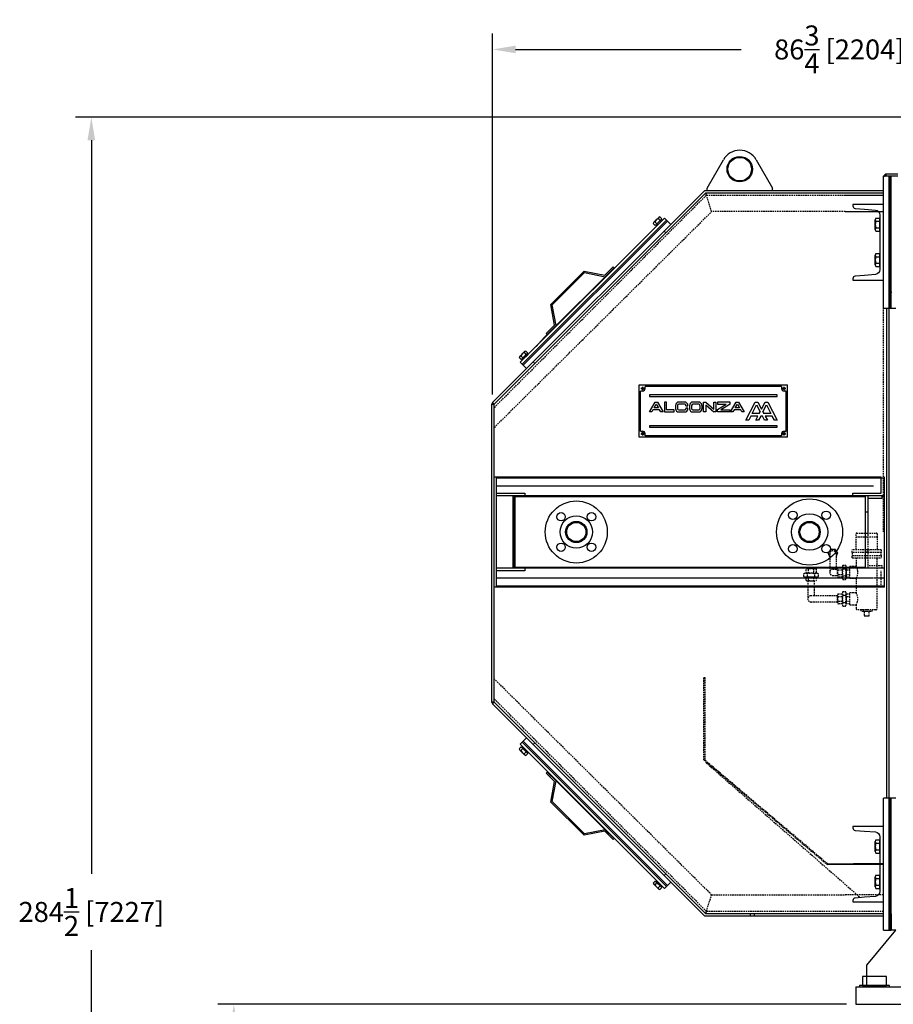
# Model space of a CAD drawing. Extents: x -232 to 172, y -252 to 60.
# Drawn here: x -232 to -123, y -63 to 60 of the extents above; entities that cross this region are included whole.
import ezdxf

# ---------------------------------------------------------------- set-up
doc = ezdxf.new("R2010")
doc.units = 0
doc.header["$LTSCALE"] = 0.5
doc.header["$MEASUREMENT"] = 0
doc.linetypes.add('HIDDEN', pattern=[0.375, 0.25, -0.125])
doc.layers.get('DEFPOINTS').update_dxf_attribs({"linetype": 'CONTINUOUS'})
for name, color, linetype in [('DIM', 11, 'CONTINUOUS'), ('HIDDEN', 3, 'HIDDEN'), ('OBJECT', 1, 'CONTINUOUS')]:
    doc.layers.add(name, color=color, linetype=linetype)
doc.styles.add('SIMP', font='SIMPLEX.SHX')
doc.dimstyles.new('FAB', dxfattribs={"dimscale": 0, "dimtxt": 0.1563, "dimasz": 0.18, "dimexe": 0.125, "dimexo": 0.0625, "dimgap": 0.09, "dimtad": 0, "dimtih": 1, "dimtoh": 1, "dimdec": 5, "dimzin": 4, "dimdsep": 46, "dimlunit": 5, "dimtxsty": 'SIMP', "dimcen": 0.09, "dimclrd": 256, "dimclre": 256, "dimclrt": 256, "dimadec": 0, "dimazin": 0, "dimtfac": 1, "dimtdec": 1, "dimtofl": 0, "dimtmove": 0, "dimatfit": 3, "dimfxl": 0, "dimtolj": 1, "dimtzin": 4, "dimarcsym": 0})
pattern_1 = [(135.00012, (-11.864165, 11.51447), (1.8e-07, -0.08351655), []), (225.00012, (-11.864165, 11.51447), (0.08351655, 1.8e-07), [])]

# ---------------------------------------------------------------- blocks, each defined once
blk = doc.blocks.new('ELMOTOR')
at = {"layer": 'OBJECT'}
h = blk.add_hatch(dxfattribs=at)
h.set_pattern_fill('_USER', color=256, scale=0.007874, angle=135.00012, pattern_type=0)
h.set_pattern_definition([(135.000123, (-11.8641654, 11.5144706), (-0.005567758, -0.0055677819), [])])
h.paths.add_polyline_path([(-25.236, 69.095), (-25.04, 69.095), (-25.04, 69.291)])
h = blk.add_hatch(dxfattribs=at)
h.set_pattern_fill('CUSTOM38', color=256, scale=0.059055, angle=135.00012, pattern_type=2)
h.set_pattern_definition(pattern_1)
h.paths.add_polyline_path([(-24.764, 69.095), (-24.764, 59.37), (-24.606, 59.37), (-24.606, 69.095)])
h = blk.add_hatch(dxfattribs=at)
h.set_pattern_fill('CUSTOM37', color=256, scale=0.059055, angle=135.00012, pattern_type=2)
h.set_pattern_definition(pattern_1)
h.paths.add_polyline_path([(-24.606, 59.449), (-24.606, 58.071), (-24.764, 58.071), (-24.764, 59.449)])
h = blk.add_hatch(dxfattribs=at)
h.set_pattern_fill('CUSTOM40', color=256, scale=0.059055, angle=135.00012, pattern_type=2)
h.set_pattern_definition(pattern_1)
h.paths.add_polyline_path([(-24.606, 7.559), (-24.606, 17.205), (-24.764, 17.205), (-24.764, 17.171), (-24.764, 7.559)])
h = blk.add_hatch(dxfattribs=at)
h.set_pattern_fill('CUSTOM39', color=256, scale=0.059055, angle=225.00012, pattern_type=2)
h.set_pattern_definition([(225.0001, (-11.864165, 11.51447), (0.08351655, 1.8e-07), []), (315.0001, (-11.864165, 11.51447), (-1.8e-07, 0.08351655), [])])
h.paths.add_polyline_path([(-24.764, 7.559), (-24.764, 6.181), (-24.606, 6.181), (-24.606, 7.559)])
at = {"layer": 'HIDDEN'}
for p, q in [((-57.717, 49.798), (-40.014, 67.52)), ((-40.014, 67.52), (-28.368, 67.52)), ((-39.58, 66.142), (-40.014, 67.52)), ((-57.717, 48.127), (-39.58, 66.142)), ((-28.434, 66.142), (-39.58, 66.142)), ((-25.236, 39.409), (-25.236, 58.21)), ((-27.531, 37.933), (-27.531, 39.252)), ((-27.531, 38.996), (-26.496, 38.996)), ((-27.472, 39.311), (-26.496, 39.311)), ((-26.795, 39.311), (-25.819, 39.311)), ((-26.795, 38.996), (-25.76, 38.996)), ((-26.536, 39.409), (-26.536, 36.378)), ((-25.76, 39.252), (-25.76, 37.933)), ((-29.667, 37.937), (-29.873, 37.657)), ((-29.253, 37.937), (-29.667, 37.937)), ((-29.047, 37.657), (-29.253, 37.937)), ((-26.496, 37.933), (-27.846, 37.933)), ((-27.846, 37.697), (-27.846, 37.933)), ((-25.445, 37.933), (-26.795, 37.933)), ((-26.614, 37.933), (-26.417, 37.933)), ((-25.445, 37.933), (-25.445, 37.697)), ((-29.873, 37.657), (-29.818, 37.561)), ((-29.726, 37.579), (-29.726, 36.057)), ((-29.194, 37.579), (-29.194, 36.309)), ((-29.102, 37.561), (-29.047, 37.657)), ((-26.496, 37.697), (-27.846, 37.697)), ((-27.846, 37.697), (-27.846, 37.461)), ((-27.846, 37.461), (-26.496, 37.461)), ((-27.846, 37.264), (-27.846, 37.461)), ((-27.846, 37.264), (-26.496, 37.264)), ((-27.531, 37.264), (-27.531, 36.535)), ((-25.445, 37.697), (-26.795, 37.697)), ((-26.795, 37.461), (-25.445, 37.461)), ((-26.795, 37.264), (-25.445, 37.264)), ((-26.732, 37.756), (-26.536, 37.756)), ((-26.732, 36.378), (-26.732, 37.756)), ((-25.76, 33.041), (-25.76, 37.264)), ((-25.445, 37.461), (-25.445, 37.697)), ((-25.445, 37.461), (-25.445, 37.264)), ((-31.695, 35.965), (-31.695, 36.323)), ((-31.591, 36.358), (-30.959, 36.358)), ((-31.547, 36.358), (-31.547, 36.398)), ((-31.488, 35.965), (-31.488, 36.323)), ((-31.075, 36.323), (-31.075, 35.965)), ((-31.015, 36.358), (-31.015, 36.398)), ((-30.868, 36.323), (-30.868, 35.965)), ((-29.46, 36.309), (-29.067, 36.309)), ((-29.067, 36.457), (-29.194, 36.457)), ((-29.067, 36.378), (-29.194, 36.378)), ((-29.067, 35.721), (-29.067, 36.353)), ((-29.031, 36.457), (-28.673, 36.457)), ((-29.031, 36.25), (-28.673, 36.25)), ((-28.673, 36.501), (-28.673, 35.586)), ((-28.621, 36.654), (-28.41, 36.654)), ((-28.621, 36.348), (-28.41, 36.348)), ((-28.358, 36.501), (-28.358, 35.586)), ((-28.323, 36.457), (-28.043, 36.457)), ((-28.323, 36.25), (-28.043, 36.25)), ((-28.043, 35.551), (-28.043, 36.535)), ((-27.531, 36.535), (-28.043, 36.535)), ((-25.354, 36.575), (-26.536, 36.575)), ((-25.433, 34.803), (-25.433, 36.181)), ((-25.354, 36.378), (-25.354, 36.575)), ((-31.891, 35.702), (-31.891, 35.912)), ((-30.824, 35.965), (-31.739, 35.965)), ((-30.824, 35.65), (-31.739, 35.65)), ((-31.695, 35.37), (-31.695, 35.614)), ((-31.591, 35.335), (-30.971, 35.335)), ((-31.586, 35.702), (-31.586, 35.912)), ((-31.547, 35.335), (-31.547, 34.823)), ((-31.488, 35.37), (-31.488, 35.614)), ((-31.075, 35.614), (-31.075, 35.37)), ((-31.015, 35.335), (-31.015, 34.823)), ((-30.976, 35.702), (-30.976, 35.912)), ((-30.868, 35.614), (-30.868, 35.37)), ((-30.671, 35.702), (-30.671, 35.912)), ((-29.46, 35.778), (-29.067, 35.778)), ((-28.673, 35.837), (-29.031, 35.837)), ((-28.673, 35.63), (-29.031, 35.63)), ((-28.621, 35.738), (-28.41, 35.738)), ((-28.621, 35.433), (-28.41, 35.433)), ((-28.043, 35.837), (-28.323, 35.837)), ((-28.043, 35.63), (-28.323, 35.63)), ((-28.043, 35.551), (-27.531, 35.551)), ((-27.531, 35.551), (-27.531, 34.321)), ((-32.904, 34.882), (-31.585, 34.882)), ((-31.547, 34.823), (-31.547, 33.789)), ((-31.015, 34.823), (-31.015, 34.094)), ((-26.181, 34.882), (-30.699, 34.882)), ((-31.015, 34.094), (-31.281, 34.094)), ((-29.061, 34.094), (-31.015, 34.094)), ((-29.067, 33.506), (-29.067, 34.139)), ((-29.031, 34.242), (-28.673, 34.242)), ((-29.031, 34.035), (-28.673, 34.035)), ((-28.673, 34.286), (-28.673, 33.371)), ((-28.621, 34.439), (-28.41, 34.439)), ((-28.621, 34.134), (-28.41, 34.134)), ((-28.358, 34.286), (-28.358, 33.371)), ((-28.323, 34.242), (-28.043, 34.242)), ((-28.323, 34.242), (-28.043, 34.242)), ((-28.323, 34.035), (-28.043, 34.035)), ((-28.043, 33.337), (-28.043, 34.321)), ((-27.531, 34.321), (-28.043, 34.321)), ((-29.061, 33.563), (-31.281, 33.563)), ((-28.673, 33.622), (-29.031, 33.622)), ((-28.673, 33.415), (-29.031, 33.415)), ((-28.621, 33.524), (-28.41, 33.524)), ((-28.621, 33.219), (-28.41, 33.219)), ((-28.043, 33.622), (-28.323, 33.622)), ((-28.043, 33.415), (-28.323, 33.415)), ((-28.043, 33.337), (-27.531, 33.337)), ((-27.531, 33.337), (-27.531, 33.041)), ((-26.496, 32.923), (-27.413, 32.923)), ((-25.878, 32.923), (-26.795, 32.923)), ((-27.059, 32.805), (-26.496, 32.805)), ((-26.862, 32.746), (-26.862, 32.411)), ((-26.862, 32.746), (-26.862, 32.411)), ((-26.862, 32.411), (-26.795, 32.411)), ((-26.862, 32.411), (-26.496, 32.411)), ((-26.795, 32.805), (-26.232, 32.805)), ((-26.795, 32.411), (-26.429, 32.411)), ((-26.496, 32.411), (-26.429, 32.411)), ((-26.429, 32.411), (-26.429, 32.746)), ((-26.429, 32.411), (-26.429, 32.746)), ((-39.579, 9.134), (-57.717, 27.148)), ((-40.236, 20.394), (-40.236, 27.264)), ((-40.236, 27.264), (-40.158, 27.264)), ((-40.158, 27.264), (-40.158, 20.394)), ((-40.014, 7.756), (-57.717, 25.478)), ((-40.236, 20.394), (-29.921, 11.654)), ((-29.921, 11.732), (-40.158, 20.394)), ((-40.039, 20.157), (-27.205, 8.937)), ((-40.014, 7.756), (-39.579, 9.134)), ((-39.579, 9.134), (-28.434, 9.134)), ((-25.236, 9.134), (-28.434, 9.134)), ((-28.368, 7.756), (-40.014, 7.756)), ((-36.024, 7.559), (-36.024, 7.362)), ((-25.236, 7.756), (-28.368, 7.756))]:
    blk.add_line(p, q, dxfattribs=at)
for centre, radius, start, end in [((-27.472, 39.252), 0.0591, 90.00012, 180.00012), ((-25.819, 39.252), 0.0591, 0.00012, 90.00012), ((-29.46, 37.579), 0.358, 317.92847, 222.07177), ((-29.46, 37.579), 0.266, 0.00012, 180.00012), ((-31.591, 36.19), 0.168, 52.12124, 127.879), ((-31.281, 35.738), 0.62, 70.5289, 109.47134), ((-30.971, 36.19), 0.168, 52.12124, 127.879), ((-29.46, 36.043), 0.266, 90.00012, 270.00012), ((-28.898, 36.353), 0.168, 142.12124, 217.879), ((-28.447, 36.043), 0.62, 160.5289, 199.47134), ((-28.425, 36.501), 0.248, 142.12124, 217.879), ((-27.758, 36.043), 0.915, 160.5289, 199.47134), ((-28.606, 36.501), 0.248, 322.12124, 37.879), ((-29.273, 36.043), 0.915, 340.5289, 19.47134), ((-28.19, 36.353), 0.168, 142.12124, 217.879), ((-27.738, 36.043), 0.62, 160.5289, 199.47134), ((-28.268, 36.043), 0.886, 326.25113, 33.74911), ((-31.739, 35.716), 0.248, 52.12124, 127.879), ((-31.739, 35.898), 0.248, 232.12124, 307.879), ((-31.591, 35.481), 0.168, 52.12124, 127.879), ((-31.591, 35.503), 0.168, 232.12124, 307.879), ((-31.281, 35.049), 0.915, 70.5289, 109.47134), ((-31.281, 36.565), 0.915, 250.5289, 289.47134), ((-31.281, 35.03), 0.62, 70.5289, 109.47134), ((-31.281, 35.955), 0.62, 250.5289, 289.47134), ((-30.971, 35.481), 0.168, 52.12124, 127.879), ((-30.971, 35.503), 0.168, 232.12124, 307.879), ((-30.824, 35.716), 0.248, 52.12124, 127.879), ((-30.824, 35.898), 0.248, 232.12124, 307.879), ((-28.898, 35.733), 0.168, 142.12124, 217.879), ((-28.425, 35.586), 0.248, 142.12124, 217.879), ((-28.606, 35.586), 0.248, 322.12124, 37.879), ((-28.19, 35.733), 0.168, 142.12124, 217.879), ((-31.281, 33.829), 0.266, 90.00012, 270.00012), ((-28.898, 34.139), 0.168, 142.12124, 217.879), ((-28.447, 33.829), 0.62, 160.5289, 199.47134), ((-28.425, 34.286), 0.248, 142.12124, 217.879), ((-27.758, 33.829), 0.915, 160.5289, 199.47134), ((-28.606, 34.286), 0.248, 322.12124, 37.879), ((-29.273, 33.829), 0.915, 340.5289, 19.47134), ((-28.19, 34.139), 0.168, 142.12124, 217.879), ((-27.738, 33.829), 0.62, 160.5289, 199.47134), ((-28.268, 33.829), 0.886, 326.25113, 33.74911), ((-28.898, 33.519), 0.168, 142.12124, 217.879), ((-28.425, 33.371), 0.248, 142.12124, 217.879), ((-28.606, 33.371), 0.248, 322.12124, 37.879), ((-28.19, 33.519), 0.168, 142.12124, 217.879), ((-27.413, 33.041), 0.118, 180.00012, 270.00012), ((-27.059, 32.864), 0.0591, 90.00012, 270.00012), ((-26.232, 32.864), 0.0591, 270.00012, 90.00012), ((-25.878, 33.041), 0.118, 270.00012, 0.00012), ((-26.921, 32.746), 0.0591, 0.00012, 90.00012), ((-26.37, 32.746), 0.0591, 90.00012, 180.00012)]:
    blk.add_arc(centre, radius, start, end, dxfattribs=at)
at = {"layer": 'OBJECT'}
for p, q in [((-39.961, 68.11), (-38.597, 70.472)), ((-35.869, 70.472), (-34.505, 68.11)), ((-25.04, 69.291), (-25.236, 69.095)), ((-25.236, 67.913), (-25.236, 69.095)), ((-24.764, 69.095), (-25.236, 69.095)), ((-25.04, 69.095), (-25.04, 69.291)), ((-25.04, 69.291), (-24.055, 69.291)), ((-24.764, 59.37), (-24.764, 69.095)), ((-24.055, 69.095), (-24.764, 69.095)), ((-24.764, 68.032), (-24.764, 69.095)), ((-24.764, 59.449), (-24.764, 69.094)), ((-24.606, 59.37), (-24.606, 69.095)), ((-24.764, 68.11), (-24.764, 68.386)), ((-57.717, 50.076), (-40.076, 67.717)), ((-40.158, 67.913), (-43.411, 64.66)), ((-40.158, 67.913), (-28.338, 67.913)), ((-40.076, 67.717), (-25.236, 67.717)), ((-40.014, 67.52), (-40.076, 67.717)), ((-39.961, 67.913), (-39.961, 68.11)), ((-34.505, 67.913), (-34.505, 68.11)), ((-28.368, 67.52), (-25.236, 67.52)), ((-28.338, 67.913), (-25.236, 67.913)), ((-25.236, 67.717), (-25.236, 67.913)), ((-25.236, 58.071), (-25.236, 67.717)), ((-24.764, 59.567), (-24.764, 68.032)), ((-24.764, 59.567), (-24.764, 68.032)), ((-28.434, 66.142), (-25.236, 66.142)), ((-55.548, 53.581), (-43.522, 65.607)), ((-55.382, 53.413), (-43.355, 65.44)), ((-55.298, 53.329), (-43.272, 65.356)), ((-43.272, 65.356), (-55.298, 53.329)), ((-55.298, 53.329), (-43.272, 65.356)), ((-55.298, 53.329), (-43.272, 65.356)), ((-44.455, 65.161), (-44.284, 64.989)), ((-44.41, 65.252), (-43.999, 65.66)), ((-44.318, 65.297), (-44.147, 65.125)), ((-44.284, 64.989), (-43.736, 65.533)), ((-44.235, 65.038), (-43.785, 65.484)), ((-44.235, 65.038), (-44.165, 64.968)), ((-44.165, 64.968), (-43.716, 65.414)), ((-44.15, 65.122), (-44.08, 65.052)), ((-44.044, 65.569), (-43.873, 65.397)), ((-43.907, 65.705), (-43.736, 65.533)), ((-43.87, 65.4), (-43.801, 65.33)), ((-43.785, 65.484), (-43.716, 65.414)), ((-43.355, 65.44), (-43.522, 65.607)), ((-43.272, 65.356), (-43.355, 65.44)), ((-43.272, 65.356), (-42.994, 65.077)), ((-25.925, 64.65), (-25.925, 65.468)), ((-25.879, 65.605), (-25.532, 65.605)), ((-25.879, 65.332), (-25.532, 65.332)), ((-25.532, 64.514), (-25.532, 65.605)), ((-25.532, 64.575), (-25.532, 65.544)), ((-43.411, 64.66), (-54.602, 53.469)), ((-43.55, 64.521), (-43.411, 64.381)), ((-25.879, 64.787), (-25.532, 64.787)), ((-25.879, 64.514), (-25.532, 64.514)), ((-25.925, 61.698), (-25.925, 62.516)), ((-25.879, 62.652), (-25.532, 62.652)), ((-25.532, 61.561), (-25.532, 62.652)), ((-25.532, 61.622), (-25.532, 62.591)), ((-25.879, 62.379), (-25.532, 62.379)), ((-25.879, 61.834), (-25.532, 61.834)), ((-53.011, 58.401), (-50.218, 61.176)), ((-52.884, 58.362), (-50.179, 61.048)), ((-50.218, 61.176), (-48.493, 60.836)), ((-50.179, 61.048), (-48.454, 60.708)), ((-48.493, 60.836), (-47.795, 61.529)), ((-48.454, 60.708), (-47.712, 61.446)), ((-47.795, 61.529), (-47.712, 61.446)), ((-25.879, 61.561), (-25.532, 61.561)), ((-52.555, 56.635), (-48.454, 60.708)), ((-24.764, 59.37), (-24.764, 59.567)), ((-24.764, 58.175), (-24.764, 59.449)), ((-24.764, 58.175), (-24.764, 59.449)), ((-24.764, 59.449), (-24.764, 59.37)), ((-24.764, 58.071), (-24.764, 59.37)), ((-24.606, 58.071), (-24.606, 59.449)), ((-24.606, 59.449), (-24.606, 59.37)), ((-52.683, 56.674), (-53.011, 58.401)), ((-52.555, 56.635), (-52.884, 58.362)), ((-24.961, 58.071), (-25.236, 58.071)), ((-24.961, 44.951), (-24.961, 58.071)), ((-24.961, 45.797), (-24.961, 58.071)), ((-24.606, 58.071), (-24.961, 58.071)), ((-24.764, 17.101), (-24.764, 58.175)), ((-24.213, 58.071), (-24.606, 58.071)), ((-53.548, 55.649), (-51.971, 57.215)), ((-53.381, 55.981), (-52.683, 56.674)), ((-53.298, 55.897), (-53.381, 55.981)), ((-53.298, 55.897), (-52.555, 56.635)), ((-54.221, 54.899), (-53.548, 55.649)), ((-55.598, 54.058), (-55.187, 54.466)), ((-55.472, 53.795), (-54.925, 54.339)), ((-55.423, 53.843), (-54.973, 54.29)), ((-55.232, 54.375), (-55.061, 54.203)), ((-55.096, 54.511), (-54.925, 54.339)), ((-54.973, 54.29), (-54.904, 54.22)), ((-54.602, 53.469), (-57.856, 50.215)), ((-55.643, 53.967), (-55.472, 53.795)), ((-55.382, 53.413), (-55.548, 53.581)), ((-55.506, 54.103), (-55.335, 53.931)), ((-55.423, 53.843), (-55.354, 53.774)), ((-55.298, 53.329), (-55.382, 53.413)), ((-55.354, 53.774), (-54.904, 54.22)), ((-55.338, 53.928), (-55.269, 53.858)), ((-55.059, 54.206), (-54.989, 54.136)), ((-54.463, 53.608), (-54.324, 53.469)), ((-55.298, 53.329), (-55.02, 53.051)), ((-45.64, 47.308), (-45.64, 51.678)), ((-45.64, 51.678), (-33.239, 51.678)), ((-45.345, 51.17), (-45.522, 51.17)), ((-45.522, 47.815), (-45.522, 51.17)), ((-45.194, 51.382), (-45.496, 51.382)), ((-45.345, 51.534), (-45.345, 51.231)), ((-33.746, 51.56), (-45.132, 51.559)), ((-45.132, 51.382), (-45.132, 51.559)), ((-33.746, 51.56), (-33.746, 51.382)), ((-33.383, 51.382), (-33.685, 51.382)), ((-33.534, 51.231), (-33.534, 51.534)), ((-33.357, 51.17), (-33.534, 51.17)), ((-33.357, 47.815), (-33.357, 51.17)), ((-33.239, 47.308), (-33.239, 51.678)), ((-57.856, 50.215), (-57.913, 50.076)), ((-57.717, 50.076), (-57.856, 50.215)), ((-34.1, 50.841), (-44.779, 50.841)), ((-44.779, 50.841), (-44.779, 50.723)), ((-44.779, 50.723), (-34.1, 50.723)), ((-44.779, 49.424), (-44.302, 50.25)), ((-44.302, 50.25), (-44.103, 50.25)), ((-44.103, 50.25), (-43.625, 49.424)), ((-43.35, 50.25), (-43.522, 50.25)), ((-43.522, 50.25), (-43.522, 49.424)), ((-43.35, 49.596), (-43.35, 50.25)), ((-41.834, 50.25), (-42.316, 50.25)), ((-40.663, 50.25), (-41.145, 50.25)), ((-40.249, 50.25), (-40.077, 50.25)), ((-40.249, 49.424), (-40.249, 50.25)), ((-40.077, 50.25), (-39.388, 49.65)), ((-39.388, 49.65), (-39.388, 50.25)), ((-39.388, 50.25), (-39.216, 50.25)), ((-39.216, 50.25), (-39.216, 49.424)), ((-39.078, 50.25), (-39.078, 50.078)), ((-38.045, 50.25), (-39.078, 50.25)), ((-38.045, 50.078), (-38.045, 50.25)), ((-38.009, 49.424), (-37.532, 50.25)), ((-37.532, 50.25), (-37.333, 50.25)), ((-37.333, 50.25), (-36.856, 49.424)), ((-36.718, 48.735), (-35.946, 50.25)), ((-35.946, 50.25), (-35.714, 50.25)), ((-35.714, 50.25), (-35.413, 49.672)), ((-35.413, 49.672), (-35.119, 50.25)), ((-35.119, 50.25), (-34.887, 50.25)), ((-34.887, 50.25), (-34.1, 48.735)), ((-34.1, 50.723), (-34.1, 50.841)), ((-57.913, 25.2), (-57.913, 50.076)), ((-57.913, 50.076), (-57.717, 50.076)), ((-57.717, 45.096), (-57.717, 50.076)), ((-44.58, 49.424), (-44.779, 49.424)), ((-44.481, 49.596), (-44.58, 49.424)), ((-43.924, 49.596), (-44.481, 49.596)), ((-44.381, 49.768), (-44.202, 50.078)), ((-44.023, 49.768), (-44.381, 49.768)), ((-44.202, 50.078), (-44.023, 49.768)), ((-43.824, 49.424), (-43.924, 49.596)), ((-43.625, 49.424), (-43.824, 49.424)), ((-43.522, 49.424), (-42.695, 49.424)), ((-42.695, 49.596), (-43.35, 49.596)), ((-42.695, 49.424), (-42.695, 49.596)), ((-42.592, 49.975), (-42.592, 49.699)), ((-42.42, 49.975), (-42.42, 49.699)), ((-41.834, 50.078), (-42.316, 50.078)), ((-42.316, 49.596), (-41.834, 49.596)), ((-42.316, 49.424), (-41.834, 49.424)), ((-41.731, 49.923), (-41.731, 49.975)), ((-41.731, 49.923), (-41.558, 49.923)), ((-41.731, 49.751), (-41.731, 49.699)), ((-41.558, 49.751), (-41.731, 49.751)), ((-41.558, 49.923), (-41.558, 49.975)), ((-41.558, 49.699), (-41.558, 49.751)), ((-41.421, 49.975), (-41.421, 49.699)), ((-41.248, 49.975), (-41.248, 49.699)), ((-40.663, 50.078), (-41.145, 50.078)), ((-41.145, 49.596), (-40.663, 49.596)), ((-41.145, 49.424), (-40.663, 49.424)), ((-40.559, 49.975), (-40.559, 49.699)), ((-40.387, 49.975), (-40.387, 49.699)), ((-40.077, 49.424), (-40.249, 49.424)), ((-40.077, 50.013), (-40.077, 49.424)), ((-40.077, 50.013), (-39.388, 49.424)), ((-39.216, 49.424), (-39.388, 49.424)), ((-39.078, 49.634), (-38.369, 50.078)), ((-39.078, 50.078), (-38.369, 50.078)), ((-39.078, 49.424), (-39.078, 49.634)), ((-38.045, 49.424), (-39.078, 49.424)), ((-38.045, 50.078), (-38.814, 49.596)), ((-38.814, 49.596), (-38.045, 49.596)), ((-38.045, 49.424), (-38.045, 49.596)), ((-37.81, 49.424), (-38.009, 49.424)), ((-37.711, 49.596), (-37.81, 49.424)), ((-37.154, 49.596), (-37.711, 49.596)), ((-37.611, 49.768), (-37.432, 50.078)), ((-37.253, 49.768), (-37.611, 49.768)), ((-37.432, 50.078), (-37.253, 49.768)), ((-37.055, 49.424), (-37.154, 49.596)), ((-36.856, 49.424), (-37.055, 49.424)), ((-36.205, 49.286), (-35.83, 50.023)), ((-35.83, 50.023), (-35.532, 49.439)), ((-35.61, 49.286), (-35.532, 49.439)), ((-35.296, 49.447), (-35.003, 50.023)), ((-35.296, 49.447), (-35.213, 49.286)), ((-35.003, 50.023), (-34.627, 49.286)), ((-36.486, 48.735), (-36.718, 48.735)), ((-36.31, 49.079), (-36.486, 48.735)), ((-35.716, 49.079), (-36.31, 49.079)), ((-35.61, 49.286), (-36.205, 49.286)), ((-35.891, 48.735), (-35.716, 49.079)), ((-35.659, 48.735), (-35.891, 48.735)), ((-35.484, 49.079), (-35.659, 48.735)), ((-35.349, 49.079), (-35.484, 49.079)), ((-35.173, 48.735), (-35.349, 49.079)), ((-34.627, 49.286), (-35.213, 49.286)), ((-34.927, 48.735), (-35.173, 48.735)), ((-35.105, 49.079), (-34.927, 48.735)), ((-34.522, 49.079), (-35.105, 49.079)), ((-34.347, 48.735), (-34.522, 49.079)), ((-34.1, 48.735), (-34.347, 48.735)), ((-45.522, 47.815), (-45.345, 47.815)), ((-45.345, 47.754), (-45.345, 47.452)), ((-34.1, 48.262), (-44.779, 48.262)), ((-44.779, 48.262), (-44.779, 48.144)), ((-44.779, 48.144), (-34.1, 48.144)), ((-34.1, 48.144), (-34.1, 48.262)), ((-33.534, 47.815), (-33.357, 47.815)), ((-33.534, 47.452), (-33.534, 47.754)), ((-33.239, 47.308), (-45.64, 47.308)), ((-45.496, 47.603), (-45.194, 47.603)), ((-45.132, 47.426), (-45.132, 47.603)), ((-33.746, 47.426), (-45.132, 47.426)), ((-33.746, 47.603), (-33.746, 47.426)), ((-33.685, 47.603), (-33.383, 47.603)), ((-57.717, 44.016), (-57.717, 45.096)), ((-24.961, 17.205), (-24.961, 44.951)), ((-57.717, 34.803), (-57.717, 44.016)), ((-57.717, 44.016), (-57.52, 44.016)), ((-57.539, 43.937), (-25.158, 43.937)), ((-57.539, 34.882), (-57.539, 43.937)), ((-57.52, 44.016), (-25.433, 44.016)), ((-57.52, 42.638), (-57.52, 44.016)), ((-25.433, 42.638), (-25.433, 44.016)), ((-25.158, 34.803), (-25.158, 44.016)), ((-25.158, 34.882), (-25.158, 43.937)), ((-57.52, 43.268), (-26.083, 43.268)), ((-57.52, 42.441), (-57.52, 42.638)), ((-57.52, 42.638), (-55.158, 42.638)), ((-57.52, 42.441), (-25.158, 42.441)), ((-57.52, 36.378), (-57.52, 42.441)), ((-56.142, 36.378), (-56.142, 42.441)), ((-56.063, 36.378), (-56.063, 42.441)), ((-55.965, 42.362), (-26.732, 42.362)), ((-55.965, 36.457), (-55.965, 42.362)), ((-55.158, 42.638), (-55.158, 42.441)), ((-27.795, 42.638), (-25.433, 42.638)), ((-27.795, 42.441), (-27.795, 42.638)), ((-26.732, 41.063), (-26.732, 42.441)), ((-26.732, 36.457), (-26.732, 42.362)), ((-26.536, 42.441), (-26.536, 39.409)), ((-26.536, 42.244), (-25.354, 42.244)), ((-25.354, 42.244), (-25.354, 42.441)), ((-26.536, 41.063), (-26.732, 41.063)), ((-25.158, 36.378), (-57.52, 36.378)), ((-57.52, 36.181), (-57.52, 36.378)), ((-57.52, 34.803), (-57.52, 36.181)), ((-55.158, 36.181), (-57.52, 36.181)), ((-26.732, 36.457), (-55.965, 36.457)), ((-55.158, 36.378), (-55.158, 36.181)), ((-26.083, 35.551), (-57.52, 35.551)), ((-56.595, 35.551), (-56.654, 35.551)), ((-25.158, 35.551), (-26.024, 35.551)), ((-57.717, 25.2), (-57.717, 34.803)), ((-57.52, 34.803), (-57.717, 34.803)), ((-25.158, 34.882), (-57.539, 34.882)), ((-25.433, 34.803), (-57.52, 34.803)), ((-25.158, 34.803), (-25.433, 34.803)), ((-57.913, 25.2), (-57.856, 25.06)), ((-57.717, 25.2), (-57.913, 25.2)), ((-57.856, 25.06), (-57.717, 25.2)), ((-57.856, 25.06), (-43.411, 10.616)), ((-40.076, 7.559), (-57.717, 25.2)), ((-55.02, 22.224), (-55.298, 21.946)), ((-55.472, 21.48), (-55.643, 21.308)), ((-55.548, 21.694), (-55.381, 21.862)), ((-43.522, 9.668), (-55.548, 21.694)), ((-54.925, 20.937), (-55.472, 21.48)), ((-55.354, 21.502), (-55.423, 21.432)), ((-54.973, 20.985), (-55.423, 21.432)), ((-55.381, 21.862), (-55.298, 21.946)), ((-43.355, 9.836), (-55.381, 21.862)), ((-55.269, 21.417), (-55.338, 21.347)), ((-43.272, 9.92), (-55.298, 21.946)), ((-43.272, 9.92), (-55.298, 21.946)), ((-55.298, 21.946), (-43.272, 9.92)), ((-43.272, 9.92), (-55.298, 21.946)), ((-54.324, 21.807), (-54.463, 21.668)), ((-55.187, 20.809), (-55.598, 21.217)), ((-55.335, 21.344), (-55.506, 21.172)), ((-55.061, 21.073), (-55.232, 20.9)), ((-54.925, 20.937), (-55.095, 20.765)), ((-54.989, 21.14), (-55.059, 21.07)), ((-54.904, 21.055), (-54.973, 20.985)), ((-53.381, 19.295), (-53.298, 19.379)), ((-52.683, 18.601), (-53.381, 19.295)), ((-52.555, 18.641), (-53.298, 19.379)), ((-53.011, 16.874), (-52.683, 18.601)), ((-52.883, 16.914), (-52.555, 18.641)), ((-48.454, 14.568), (-52.555, 18.641)), ((-50.218, 14.1), (-53.011, 16.874)), ((-50.179, 14.228), (-52.883, 16.914)), ((-25.236, 7.559), (-25.236, 17.205)), ((-24.961, 17.205), (-25.236, 17.205)), ((-24.213, 17.205), (-24.961, 17.205)), ((-24.764, 6.181), (-24.764, 17.101)), ((-24.764, 7.559), (-24.764, 17.101)), ((-24.606, 7.559), (-24.606, 17.205)), ((-24.764, 7.559), (-24.764, 15.827)), ((-24.606, 7.559), (-24.606, 15.827)), ((-48.493, 14.44), (-50.218, 14.1)), ((-48.454, 14.568), (-50.179, 14.228)), ((-47.795, 13.746), (-48.493, 14.44)), ((-47.711, 13.83), (-48.454, 14.568)), ((-47.711, 13.83), (-47.795, 13.746)), ((-25.925, 12.76), (-25.925, 13.578)), ((-25.878, 13.715), (-25.532, 13.715)), ((-25.878, 13.442), (-25.532, 13.442)), ((-25.532, 12.624), (-25.532, 13.715)), ((-25.532, 12.685), (-25.532, 13.654)), ((-25.878, 12.897), (-25.532, 12.897)), ((-25.878, 12.624), (-25.532, 12.624)), ((-29.921, 11.732), (-27.746, 11.732)), ((-27.784, 11.654), (-29.921, 11.654)), ((-25.236, 11.654), (-27.784, 11.654)), ((-25.236, 11.732), (-27.746, 11.732)), ((-43.411, 10.894), (-43.55, 10.755)), ((-25.878, 10.762), (-25.532, 10.762)), ((-25.532, 9.671), (-25.532, 10.762)), ((-25.532, 9.732), (-25.532, 10.701)), ((-44.284, 10.286), (-44.455, 10.114)), ((-43.999, 9.615), (-44.409, 10.023)), ((-44.147, 10.15), (-44.318, 9.978)), ((-43.736, 9.743), (-44.284, 10.286)), ((-44.165, 10.308), (-44.235, 10.238)), ((-43.785, 9.791), (-44.235, 10.238)), ((-44.08, 10.223), (-44.15, 10.153)), ((-43.873, 9.879), (-44.044, 9.706)), ((-43.801, 9.946), (-43.87, 9.876)), ((-43.716, 9.861), (-43.785, 9.791)), ((-43.411, 10.616), (-40.157, 7.362)), ((-43.355, 9.836), (-43.272, 9.92)), ((-42.993, 10.198), (-43.272, 9.92)), ((-25.925, 9.808), (-25.925, 10.626)), ((-25.878, 10.489), (-25.532, 10.489)), ((-25.878, 9.944), (-25.532, 9.944)), ((-43.736, 9.743), (-43.907, 9.571)), ((-43.522, 9.668), (-43.355, 9.836)), ((-25.878, 9.671), (-25.532, 9.671)), ((-40.076, 7.559), (-40.014, 7.756)), ((-25.236, 7.559), (-40.076, 7.559)), ((-36.339, 7.362), (-36.339, 7.559)), ((-25.236, 7.362), (-25.236, 7.559)), ((-24.764, 6.181), (-24.764, 7.559)), ((-24.606, 7.559), (-24.606, 6.181)), ((-28.338, 7.362), (-40.157, 7.362)), ((-25.236, 7.362), (-28.338, 7.362)), ((-25.236, 6.181), (-25.236, 7.362)), ((-26.634, 3.27), (-24.213, 6.181)), ((-25.236, 6.181), (-24.764, 6.181)), ((-24.764, 6.181), (-24.606, 6.181)), ((-24.213, 6.181), (-24.606, 6.181)), ((-26.634, 1.457), (-26.634, 3.27)), ((-27.559, 1.457), (27.559, 1.457)), ((-27.559, 1.457), (-27.559, 0)), ((-27.559, 0), (27.559, 0))]:
    blk.add_line(p, q, dxfattribs=at)
for points in [[(-27.795, 66.621, 0.391021), (-27.596, 66.406), (-26.811, 66.343), (-25.912, 66.271, -0.391021), (-25.532, 65.859), (-25.532, 65.414), (-25.532, 64.705), (-25.532, 62.461), (-25.532, 61.752), (-25.532, 61.307, -0.391021), (-25.912, 60.895), (-26.811, 60.823), (-27.596, 60.76, 0.391021), (-27.795, 60.544), (-27.795, 60.433), (-26.811, 60.433), (-25.236, 60.433), (-25.236, 61.752), (-25.236, 62.461), (-25.236, 64.705), (-25.236, 65.414), (-25.236, 66.733), (-26.221, 66.733), (-26.811, 66.733), (-27.795, 66.733), (-27.795, 66.621)], [(-27.795, 14.732, 0.391021), (-27.596, 14.516), (-26.811, 14.453), (-25.912, 14.381, -0.391021), (-25.532, 13.969), (-25.532, 13.524), (-25.532, 12.815), (-25.532, 10.571), (-25.532, 9.862), (-25.532, 9.417, -0.391021), (-25.912, 9.005), (-26.811, 8.933), (-27.596, 8.87, 0.391021), (-27.795, 8.655), (-27.795, 8.543), (-26.811, 8.543), (-25.236, 8.543), (-25.236, 9.862), (-25.236, 10.571), (-25.236, 12.815), (-25.236, 13.524), (-25.236, 14.843), (-26.221, 14.843), (-26.811, 14.843), (-27.795, 14.843), (-27.795, 14.732)]]:
    blk.add_lwpolyline(points, format="xyb", close=True, dxfattribs=at)
for centre, radius in [((-37.233, 69.685), 1.063), ((-37.233, 69.685), 0.984), ((-45.345, 51.382), 0.0945), ((-33.534, 51.382), 0.0945), ((-45.345, 47.603), 0.0945), ((-33.534, 47.603), 0.0945), ((-50.876, 39.409), 2.589), ((-31.408, 39.409), 2.756), ((-32.8, 40.801), 0.354), ((-30.016, 40.801), 0.354), ((-52.15, 40.683), 0.354), ((-50.876, 39.409), 1.348), ((-50.876, 39.409), 0.886), ((-49.602, 40.683), 0.354), ((-31.408, 39.409), 1.516), ((-31.408, 39.409), 0.886), ((-50.876, 39.409), 0.801), ((-31.408, 39.409), 0.801), ((-52.15, 38.136), 0.354), ((-49.602, 38.136), 0.354), ((-32.8, 38.017), 0.354), ((-30.016, 38.017), 0.354)]:
    blk.add_circle(centre, radius, dxfattribs=at)
for centre, radius, start, end in [((-37.233, 69.685), 1.575, 90.00012, 150.00012), ((-37.233, 69.685), 1.575, 30.00012, 90.00012), ((-44.299, 65.141), 0.157, 96.92691, 172.68467), ((-43.796, 65.046), 0.579, 115.33457, 154.27701), ((-43.888, 65.549), 0.157, 96.92691, 172.68467), ((-25.703, 65.468), 0.222, 142.12124, 217.879), ((-25.107, 65.059), 0.818, 160.5289, 199.47134), ((-25.703, 64.65), 0.222, 142.12124, 217.879), ((-25.703, 62.516), 0.222, 142.12124, 217.879), ((-25.107, 62.107), 0.818, 160.5289, 199.47134), ((-25.703, 61.698), 0.222, 142.12124, 217.879), ((-54.985, 53.852), 0.579, 115.33457, 154.27701), ((-55.077, 54.355), 0.157, 96.92691, 172.68467), ((-55.487, 53.947), 0.157, 96.92691, 172.68467), ((-45.345, 51.382), 0.213, 270.00012, 0.00012), ((-33.534, 51.382), 0.213, 180.00012, 270.00012), ((-42.316, 49.975), 0.276, 90.00012, 180.00012), ((-41.834, 49.975), 0.276, 0.00012, 90.00012), ((-41.145, 49.975), 0.276, 90.00012, 180.00012), ((-40.663, 49.975), 0.276, 0.00012, 90.00012), ((-42.316, 49.699), 0.276, 180.00012, 270.00012), ((-42.316, 49.975), 0.103, 90.00012, 180.00012), ((-42.316, 49.699), 0.103, 180.00012, 270.00012), ((-41.834, 49.975), 0.103, 0.00012, 90.00012), ((-41.834, 49.699), 0.276, 270.00012, 0.00012), ((-41.834, 49.699), 0.103, 270.00012, 0.00012), ((-41.145, 49.699), 0.276, 180.00012, 270.00012), ((-41.145, 49.975), 0.103, 90.00012, 180.00012), ((-41.145, 49.699), 0.103, 180.00012, 270.00012), ((-40.663, 49.975), 0.103, 0.00012, 90.00012), ((-40.663, 49.699), 0.276, 270.00012, 0.00012), ((-40.663, 49.699), 0.103, 270.00012, 0.00012), ((-45.345, 47.603), 0.213, 0.00012, 90.00012), ((-33.534, 47.603), 0.213, 90.00012, 180.00012), ((-55.487, 21.328), 0.157, 187.31558, 263.07333), ((-54.985, 21.424), 0.579, 205.72323, 244.66568), ((-55.076, 20.92), 0.157, 187.31558, 263.07333), ((-25.703, 13.578), 0.222, 142.12124, 217.879), ((-25.107, 13.169), 0.818, 160.5289, 199.47134), ((-25.703, 12.76), 0.222, 142.12124, 217.879), ((-25.703, 10.626), 0.222, 142.12124, 217.879), ((-44.299, 10.134), 0.157, 187.31558, 263.07333), ((-43.796, 10.23), 0.579, 205.72323, 244.66568), ((-25.107, 10.217), 0.818, 160.5289, 199.47134), ((-25.703, 9.808), 0.222, 142.12124, 217.879), ((-43.888, 9.726), 0.157, 187.31558, 263.07333)]:
    blk.add_arc(centre, radius, start, end, dxfattribs=at)
blk = doc.blocks.new('*D9')
at = {"layer": 'DEFPOINTS', "color": 0}
for p in [(-173.19, 56.45), (-86.4, 51.77), (-173.19, 12.26)]:
    blk.add_point(p, dxfattribs=at)
at = {"layer": 'DIM', "lineweight": -2}
for p, q in [((-173.19, 13.26), (-173.19, 58.45)), ((-86.4, 52.77), (-86.4, 58.45)), ((-170.31, 56.45), (-142.07, 56.45)), ((-89.28, 56.45), (-117.52, 56.45))]:
    blk.add_line(p, q, dxfattribs=at)
at = {"layer": 'DIM'}
for points in [[(-170.31, 56.93), (-170.31, 55.97), (-173.19, 56.45)], [(-89.28, 56.93), (-89.28, 55.97), (-86.4, 56.45)]]:
    blk.add_solid(points, dxfattribs=at)
at = {"layer": 'DIM', "insert": (-129.79, 56.45), "char_height": 2.5008, "attachment_point": 5, "style": 'SIMP'}
blk.add_mtext('\\A1;86{\\H1.000000x;\\S3/4;} [2204]', dxfattribs=at)
blk = doc.blocks.new('*D10')
at = {"layer": 'DEFPOINTS', "color": 0}
for p in [(-92.01, 47.96), (-223.42, -236.56), (-170.4, -236.56)]:
    blk.add_point(p, dxfattribs=at)
at = {"layer": 'DIM', "lineweight": -2}
for p, q in [((-93.01, 47.96), (-225.42, 47.96)), ((-223.42, 45.08), (-223.42, -46.72)), ((-223.42, -233.68), (-223.42, -56.27)), ((-171.4, -236.56), (-225.42, -236.56))]:
    blk.add_line(p, q, dxfattribs=at)
at = {"layer": 'DIM'}
for points in [[(-223.9, 45.08), (-222.94, 45.08), (-223.42, 47.96)], [(-223.9, -233.68), (-222.94, -233.68), (-223.42, -236.56)]]:
    blk.add_solid(points, dxfattribs=at)
at = {"layer": 'DIM', "insert": (-223.42, -51.5), "char_height": 2.5008, "attachment_point": 5, "style": 'SIMP'}
blk.add_mtext('\\A1;284{\\H1.000000x;\\S1/2;} [7227]', dxfattribs=at)
blk = doc.blocks.new('*D11')
at = {"layer": 'DEFPOINTS', "color": 0}
for p in [(-127.9, -63.06), (-205.58, -97.56), (-190.49, -97.56)]:
    blk.add_point(p, dxfattribs=at)
at = {"layer": 'DIM', "lineweight": -2}
for p, q in [((-128.9, -63.06), (-207.58, -63.06)), ((-205.58, -65.94), (-205.58, -75.53)), ((-205.58, -94.68), (-205.58, -85.08)), ((-191.49, -97.56), (-207.58, -97.56))]:
    blk.add_line(p, q, dxfattribs=at)
at = {"layer": 'DIM'}
for points in [[(-206.06, -65.94), (-205.1, -65.94), (-205.58, -63.06)], [(-206.06, -94.68), (-205.1, -94.68), (-205.58, -97.56)]]:
    blk.add_solid(points, dxfattribs=at)
at = {"layer": 'DIM', "insert": (-205.58, -80.31), "char_height": 2.5008, "attachment_point": 5, "style": 'SIMP'}
blk.add_mtext('\\A1;34{\\H1.000000x;\\S1/2;} [876]', dxfattribs=at)

msp = doc.modelspace()

# ---------------------------------------------------------------- linework, layer by layer
at = {"layer": 'OBJECT'}
for points in [[(-126.8779, -60.69378), (-123.8779, -60.69378), (-123.8779, -59.56878), (-126.8779, -59.56878)], [(-127.2529, -60.87378), (-123.5029, -60.87378), (-123.5029, -60.69378), (-127.2529, -60.69378)]]:
    msp.add_lwpolyline(points, close=True, dxfattribs=at)

# ---------------------------------------------------------------- block references
at = {"layer": 'OBJECT', "xscale": 1.499999999999998, "yscale": 1.5, "zscale": 1.5}
msp.add_blockref('ELMOTOR', (-86.4019, -63.05881), dxfattribs=at)

# ---------------------------------------------------------------- dimensions: what is measured, and where the dimension line sits
at = {"layer": 'DIM'}
dim = msp.add_linear_dim(base=(-173.18565, 56.44531), p1=(-86.40214, 51.7713), p2=(-173.18565, 12.26381), dimstyle='FAB', override={"dimscale": 16, "dimdec": 3, "dimcen": 0, "dimtdec": 3}, dxfattribs=at)
dim.commit()
dim.dimension.update_dxf_attribs({"geometry": '*D9', "text_midpoint": (-129.79389, 56.44531)})
dim = msp.add_linear_dim(base=(-223.4161, -236.55881), p1=(-92.01237, 47.9649), p2=(-170.4019, -236.55881), angle=90, dimstyle='FAB', override={"dimscale": 16, "dimdec": 3, "dimcen": 0, "dimtdec": 3}, dxfattribs=at)
dim.commit()
dim.dimension.update_dxf_attribs({"geometry": '*D10', "text_midpoint": (-223.4161, -51.499), "dimtype": 160})
dim = msp.add_linear_dim(base=(-205.57842, -97.55881), p1=(-127.9019, -63.05881), p2=(-190.49016, -97.55881), angle=90, dimstyle='FAB', override={"dimscale": 16, "dimdec": 3, "dimcen": 0, "dimtdec": 3}, dxfattribs=at)
dim.commit()
dim.dimension.update_dxf_attribs({"geometry": '*D11', "text_midpoint": (-205.57842, -80.30881)})

doc.saveas('drawing.dxf')
